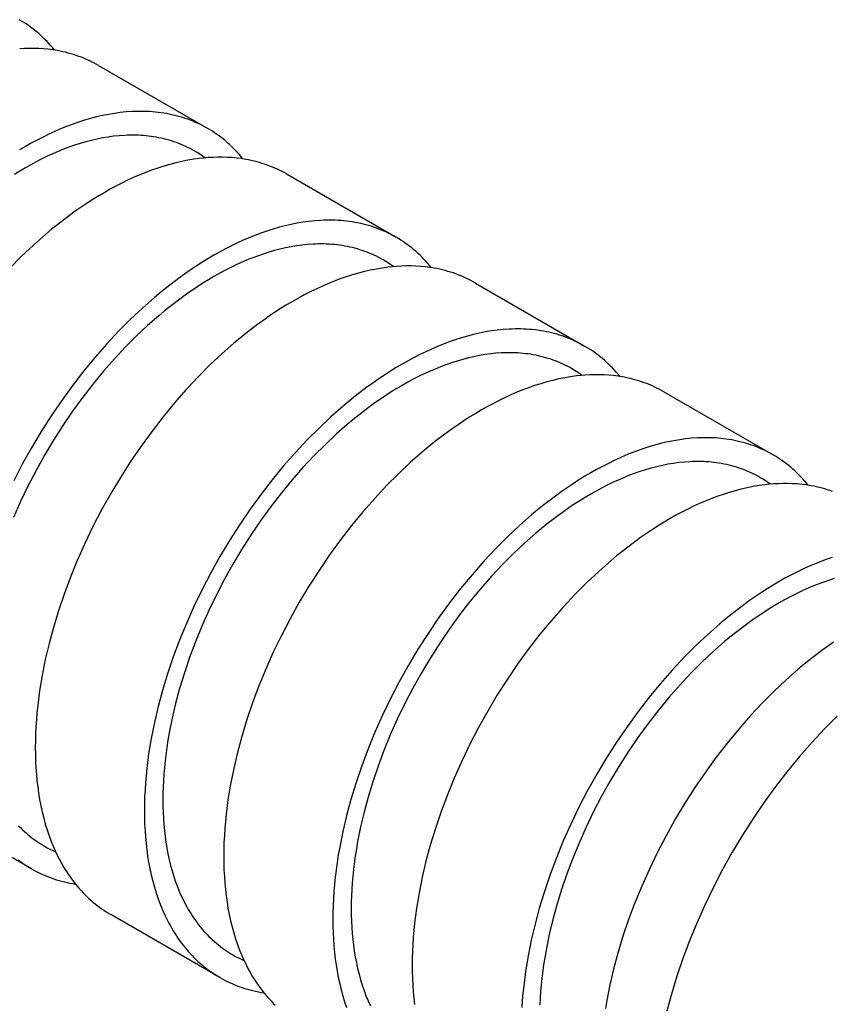
# Model space of a CAD drawing. Units: millimetres. Extents: x 2116 to 2712, y 348 to 596.
# Drawn here: x 2595 to 2606, y 578 to 592 of the extents above; entities that cross this region are included whole.
import ezdxf

# ---------------------------------------------------------------- set-up
doc = ezdxf.new("R2010")
doc.units = ezdxf.units.MM
doc.header["$LTSCALE"] = 100
doc.layers.add('GIP_Visible', color=7, linetype='Continuous')

# ---------------------------------------------------------------- blocks, each defined once
blk = doc.blocks.new('VECO-Isotherm-GP-D10-100-M8+ZB_Iso_2')
at = {"layer": 'GIP_Visible'}
for points in [[(14.791, 243.544), (14.766, 243.574), (14.741, 243.603), (14.715, 243.632), (14.689, 243.66), (14.663, 243.687), (14.636, 243.714), (14.608, 243.739), (14.58, 243.765), (14.551, 243.789), (14.523, 243.813), (14.493, 243.836), (14.463, 243.859), (14.433, 243.881), (14.402, 243.902), (14.371, 243.922), (14.34, 243.942), (14.308, 243.961)], [(15.394, 243.334), (15.361, 243.352), (15.329, 243.369), (15.295, 243.386), (15.262, 243.402), (15.228, 243.418), (15.193, 243.432), (15.159, 243.446), (15.123, 243.459), (15.088, 243.471), (15.052, 243.483), (15.016, 243.494), (14.979, 243.504), (14.942, 243.514), (14.905, 243.522), (14.867, 243.53), (14.829, 243.537), (14.768, 243.547), (14.705, 243.555), (14.641, 243.561), (14.577, 243.565), (14.512, 243.567), (14.447, 243.567), (14.381, 243.565), (14.314, 243.562)], [(15.394, 243.334), (16.887, 242.471)], [(16.887, 242.471), (16.855, 242.49), (16.822, 242.507), (16.789, 242.524), (16.755, 242.54), (16.721, 242.555), (16.687, 242.57), (16.652, 242.584), (16.617, 242.597), (16.581, 242.609), (16.545, 242.621), (16.509, 242.632), (16.473, 242.642), (16.436, 242.651), (16.398, 242.66), (16.361, 242.668), (16.323, 242.675), (16.285, 242.681), (16.248, 242.687), (16.209, 242.692), (16.171, 242.696), (16.132, 242.699), (16.094, 242.702), (16.054, 242.704), (16.015, 242.705), (15.975, 242.705), (15.935, 242.705), (15.895, 242.704), (15.855, 242.702), (15.773, 242.697), (15.691, 242.688), (15.611, 242.677), (15.53, 242.664), (15.449, 242.648), (15.367, 242.629), (15.284, 242.607), (15.201, 242.583), (15.117, 242.556), (15.033, 242.527), (14.954, 242.497), (14.874, 242.465), (14.794, 242.43), (14.714, 242.393), (14.633, 242.354), (14.553, 242.313), (14.472, 242.27), (14.391, 242.224), (14.31, 242.177)], [(17.37, 242.054), (17.346, 242.084), (17.321, 242.114), (17.295, 242.142), (17.269, 242.17), (17.242, 242.198), (17.215, 242.224), (17.187, 242.25), (17.159, 242.275), (17.131, 242.3), (17.102, 242.324), (17.073, 242.347), (17.043, 242.37), (17.013, 242.391), (16.982, 242.412), (16.951, 242.433), (16.919, 242.453), (16.887, 242.471)], [(16.852, 242.069), (16.817, 242.094), (16.781, 242.118), (16.745, 242.141), (16.709, 242.162), (16.679, 242.179), (16.648, 242.196), (16.617, 242.211), (16.586, 242.226), (16.555, 242.24), (16.523, 242.254), (16.49, 242.267), (16.458, 242.279), (16.425, 242.29), (16.391, 242.301), (16.358, 242.311), (16.324, 242.321), (16.289, 242.329), (16.255, 242.337), (16.22, 242.345), (16.185, 242.351), (16.15, 242.357), (16.115, 242.362), (16.079, 242.367), (16.044, 242.371), (16.008, 242.374), (15.972, 242.376), (15.935, 242.378), (15.899, 242.379), (15.862, 242.38), (15.825, 242.379), (15.788, 242.378), (15.75, 242.377), (15.674, 242.372), (15.598, 242.364), (15.523, 242.354), (15.448, 242.341), (15.373, 242.326), (15.297, 242.308), (15.22, 242.288), (15.143, 242.266), (15.066, 242.241), (14.988, 242.214), (14.914, 242.186), (14.84, 242.156), (14.765, 242.124), (14.691, 242.09), (14.616, 242.054), (14.541, 242.015), (14.466, 241.975), (14.391, 241.933), (14.316, 241.889), (14.241, 241.842)], [(16.893, 242.072), (16.835, 242.067), (16.777, 242.061), (16.697, 242.05), (16.616, 242.037), (16.535, 242.02), (16.453, 242.002), (16.37, 241.98), (16.287, 241.956), (16.204, 241.929), (16.12, 241.9), (16.04, 241.87), (15.96, 241.838), (15.88, 241.803), (15.8, 241.766), (15.719, 241.727), (15.639, 241.686), (15.558, 241.643), (15.477, 241.597), (15.397, 241.549), (15.316, 241.5), (15.235, 241.448), (15.155, 241.394), (15.074, 241.338), (14.994, 241.28), (14.835, 241.158), (14.751, 241.091), (14.668, 241.021), (14.502, 240.875), (14.339, 240.722), (14.178, 240.561)], [(17.973, 241.844), (17.941, 241.863), (17.908, 241.88), (17.875, 241.897), (17.841, 241.913), (17.807, 241.928), (17.773, 241.943), (17.738, 241.957), (17.703, 241.97), (17.667, 241.982), (17.632, 241.994), (17.595, 242.005), (17.559, 242.015), (17.522, 242.024), (17.484, 242.033), (17.447, 242.041), (17.409, 242.048), (17.347, 242.058), (17.284, 242.066), (17.221, 242.072), (17.157, 242.076), (17.092, 242.078), (17.026, 242.078), (16.96, 242.076), (16.893, 242.072)], [(17.973, 241.844), (19.467, 240.982)], [(19.467, 240.982), (19.434, 241), (19.401, 241.018), (19.368, 241.035), (19.335, 241.051), (19.301, 241.066), (19.266, 241.081), (19.231, 241.094), (19.196, 241.108), (19.161, 241.12), (19.125, 241.132), (19.089, 241.143), (19.052, 241.153), (19.015, 241.162), (18.978, 241.171), (18.94, 241.179), (18.902, 241.186), (18.865, 241.192), (18.827, 241.198), (18.789, 241.202), (18.751, 241.206), (18.712, 241.21), (18.673, 241.212), (18.634, 241.214), (18.594, 241.216), (18.555, 241.216), (18.515, 241.216), (18.475, 241.215), (18.434, 241.213), (18.353, 241.207), (18.27, 241.199), (18.19, 241.188), (18.109, 241.174), (18.028, 241.158), (17.946, 241.139), (17.864, 241.118), (17.78, 241.094), (17.697, 241.067), (17.613, 241.038), (17.533, 241.008), (17.454, 240.975), (17.373, 240.941), (17.293, 240.904), (17.213, 240.865), (17.132, 240.824), (17.051, 240.78), (16.971, 240.735), (16.89, 240.687), (16.809, 240.637), (16.729, 240.586), (16.648, 240.532), (16.568, 240.476), (16.488, 240.418), (16.328, 240.296), (16.244, 240.228), (16.161, 240.159), (15.995, 240.013), (15.832, 239.86), (15.671, 239.699), (15.507, 239.523), (15.347, 239.341), (15.191, 239.151), (15.039, 238.955), (14.889, 238.749), (14.745, 238.538), (14.607, 238.321), (14.475, 238.1), (14.349, 237.875), (14.231, 237.647)], [(14.289, 232.46), (14.319, 232.438), (14.349, 232.416), (14.38, 232.395), (14.411, 232.374), (14.443, 232.355), (14.475, 232.336)], [(19.95, 240.565), (19.925, 240.595), (19.9, 240.624), (19.874, 240.653), (19.848, 240.681), (19.822, 240.708), (19.795, 240.735), (19.767, 240.761), (19.739, 240.786), (19.711, 240.811), (19.682, 240.835), (19.652, 240.858), (19.622, 240.88), (19.592, 240.902), (19.561, 240.923), (19.53, 240.944), (19.499, 240.963), (19.467, 240.982)], [(19.431, 240.58), (19.396, 240.605), (19.361, 240.628), (19.325, 240.651), (19.288, 240.673), (19.258, 240.69), (19.228, 240.706), (19.197, 240.722), (19.166, 240.737), (19.134, 240.751), (19.102, 240.764), (19.07, 240.777), (19.037, 240.789), (19.004, 240.801), (18.971, 240.812), (18.937, 240.822), (18.903, 240.831), (18.869, 240.84), (18.834, 240.848), (18.799, 240.855), (18.764, 240.862), (18.729, 240.868), (18.694, 240.873), (18.659, 240.877), (18.623, 240.881), (18.587, 240.884), (18.551, 240.887), (18.515, 240.889), (18.478, 240.89), (18.441, 240.89), (18.404, 240.89), (18.367, 240.889), (18.329, 240.887), (18.254, 240.882), (18.177, 240.874), (18.103, 240.864), (18.028, 240.851), (17.952, 240.836), (17.876, 240.819), (17.8, 240.799), (17.723, 240.777), (17.645, 240.752), (17.567, 240.725), (17.493, 240.697), (17.419, 240.667), (17.345, 240.635), (17.27, 240.6), (17.195, 240.564), (17.121, 240.526), (17.046, 240.486), (16.971, 240.443), (16.896, 240.399), (16.821, 240.353), (16.746, 240.305), (16.671, 240.255), (16.597, 240.203), (16.522, 240.149), (16.374, 240.036), (16.296, 239.973), (16.219, 239.908), (16.065, 239.773), (15.913, 239.631), (15.764, 239.481), (15.612, 239.318), (15.463, 239.149), (15.318, 238.973), (15.177, 238.791), (15.038, 238.6), (14.904, 238.403), (14.776, 238.202), (14.653, 237.997), (14.537, 237.788), (14.427, 237.576), (14.324, 237.362), (14.228, 237.146)], [(14.299, 232.925), (14.324, 232.899), (14.349, 232.875), (14.374, 232.85), (14.4, 232.827), (14.427, 232.804), (14.454, 232.782), (14.481, 232.76), (14.509, 232.74), (14.537, 232.719), (14.565, 232.7), (14.594, 232.681), (14.624, 232.663), (14.653, 232.645), (14.69, 232.624), (14.728, 232.605), (14.766, 232.586), (14.805, 232.568)], [(19.473, 240.583), (19.415, 240.578), (19.356, 240.572), (19.276, 240.561), (19.196, 240.547), (19.114, 240.531), (19.032, 240.512), (18.95, 240.491), (18.867, 240.467), (18.783, 240.44), (18.699, 240.411), (18.62, 240.381), (18.54, 240.348), (18.46, 240.314), (18.379, 240.277), (18.299, 240.238), (18.218, 240.197), (18.138, 240.153), (18.057, 240.108), (17.976, 240.06), (17.895, 240.01), (17.815, 239.959), (17.734, 239.905), (17.654, 239.849), (17.574, 239.791), (17.415, 239.669), (17.331, 239.601), (17.247, 239.532), (17.081, 239.386), (16.918, 239.233), (16.757, 239.072), (16.593, 238.896), (16.433, 238.714), (16.277, 238.524), (16.125, 238.328), (15.975, 238.122), (15.831, 237.911), (15.693, 237.694), (15.561, 237.473), (15.435, 237.248), (15.317, 237.02), (15.206, 236.789), (15.102, 236.557), (15.009, 236.327), (14.923, 236.097), (14.845, 235.867), (14.775, 235.637), (14.716, 235.418), (14.664, 235.2), (14.621, 234.983), (14.602, 234.876), (14.586, 234.77), (14.56, 234.571), (14.55, 234.472), (14.542, 234.375), (14.535, 234.278), (14.531, 234.182), (14.528, 234.088), (14.527, 233.994), (14.528, 233.901), (14.531, 233.81), (14.535, 233.719), (14.542, 233.63), (14.55, 233.542), (14.56, 233.456), (14.572, 233.37), (14.586, 233.286), (14.602, 233.199), (14.621, 233.113), (14.642, 233.029), (14.664, 232.947), (14.689, 232.867), (14.716, 232.788), (14.744, 232.711), (14.775, 232.637), (14.799, 232.583), (14.823, 232.53)], [(20.553, 240.355), (20.52, 240.373), (20.488, 240.391), (20.454, 240.408), (20.421, 240.424), (20.387, 240.439), (20.352, 240.454), (20.318, 240.467), (20.282, 240.481), (20.247, 240.493), (20.211, 240.505), (20.175, 240.515), (20.138, 240.526), (20.101, 240.535), (20.064, 240.544), (20.026, 240.552), (19.988, 240.559), (19.927, 240.569), (19.864, 240.577), (19.801, 240.583), (19.736, 240.587), (19.671, 240.589), (19.606, 240.589), (19.54, 240.587), (19.473, 240.583)], [(20.553, 240.355), (22.046, 239.493)], [(22.046, 239.493), (22.014, 239.511), (21.981, 239.529), (21.948, 239.545), (21.914, 239.561), (21.88, 239.577), (21.846, 239.591), (21.811, 239.605), (21.776, 239.618), (21.74, 239.631), (21.704, 239.642), (21.668, 239.653), (21.632, 239.663), (21.595, 239.673), (21.557, 239.681), (21.52, 239.689), (21.482, 239.696), (21.444, 239.703), (21.407, 239.708), (21.369, 239.713), (21.33, 239.717), (21.292, 239.721), (21.253, 239.723), (21.213, 239.725), (21.174, 239.726), (21.134, 239.727), (21.094, 239.726), (21.054, 239.725), (21.014, 239.724), (20.932, 239.718), (20.85, 239.71), (20.77, 239.699), (20.689, 239.685), (20.608, 239.669), (20.526, 239.65), (20.443, 239.629), (20.36, 239.604), (20.276, 239.578), (20.193, 239.548), (20.113, 239.518), (20.033, 239.486), (19.953, 239.452), (19.873, 239.415), (19.792, 239.376), (19.712, 239.335), (19.631, 239.291), (19.55, 239.246), (19.469, 239.198), (19.389, 239.148), (19.308, 239.096), (19.228, 239.042), (19.147, 238.986), (19.067, 238.929), (18.908, 238.807), (18.824, 238.739), (18.74, 238.669), (18.575, 238.524), (18.412, 238.37), (18.251, 238.209), (18.087, 238.034), (17.926, 237.851), (17.77, 237.662), (17.619, 237.466), (17.469, 237.26), (17.325, 237.048), (17.186, 236.832), (17.054, 236.611), (16.929, 236.386), (16.81, 236.158), (16.699, 235.927), (16.596, 235.694), (16.502, 235.465), (16.416, 235.235), (16.338, 235.005), (16.268, 234.775), (16.209, 234.556), (16.158, 234.337), (16.114, 234.121), (16.096, 234.014), (16.079, 233.907), (16.054, 233.708), (16.043, 233.61), (16.035, 233.513), (16.029, 233.416), (16.024, 233.32), (16.021, 233.225), (16.02, 233.132), (16.021, 233.039), (16.024, 232.947), (16.029, 232.857), (16.035, 232.768), (16.043, 232.68), (16.054, 232.593), (16.065, 232.508), (16.079, 232.424), (16.096, 232.337), (16.114, 232.251), (16.135, 232.167), (16.158, 232.085), (16.182, 232.004), (16.209, 231.926), (16.238, 231.849), (16.268, 231.774), (16.302, 231.699), (16.338, 231.625), (16.357, 231.589), (16.376, 231.554), (16.396, 231.519), (16.416, 231.485), (16.437, 231.452), (16.458, 231.419), (16.48, 231.386), (16.502, 231.355), (16.525, 231.323), (16.548, 231.293), (16.572, 231.263), (16.596, 231.234), (16.621, 231.204), (16.647, 231.176), (16.673, 231.148), (16.699, 231.12), (16.726, 231.094), (16.754, 231.068), (16.782, 231.043), (16.81, 231.018), (16.839, 230.994), (16.869, 230.971), (16.899, 230.948), (16.929, 230.927), (16.96, 230.906), (16.991, 230.885), (17.022, 230.865), (17.054, 230.847)], [(22.529, 239.076), (22.505, 239.106), (22.48, 239.135), (22.454, 239.164), (22.428, 239.192), (22.401, 239.219), (22.374, 239.246), (22.347, 239.272), (22.319, 239.297), (22.29, 239.321), (22.261, 239.345), (22.232, 239.369), (22.202, 239.391), (22.172, 239.413), (22.141, 239.434), (22.11, 239.454), (22.078, 239.474), (22.046, 239.493)], [(22.01, 239.091), (21.976, 239.115), (21.94, 239.139), (21.904, 239.162), (21.868, 239.184), (21.838, 239.201), (21.807, 239.217), (21.776, 239.232), (21.745, 239.247), (21.714, 239.262), (21.682, 239.275), (21.649, 239.288), (21.617, 239.3), (21.584, 239.312), (21.55, 239.322), (21.517, 239.333), (21.483, 239.342), (21.448, 239.351), (21.414, 239.359), (21.379, 239.366), (21.344, 239.373), (21.309, 239.379), (21.274, 239.384), (21.238, 239.388), (21.203, 239.392), (21.167, 239.395), (21.131, 239.398), (21.094, 239.399), (21.058, 239.4), (21.021, 239.401), (20.984, 239.401), (20.947, 239.4), (20.909, 239.398), (20.833, 239.393), (20.757, 239.385), (20.682, 239.375), (20.607, 239.362), (20.532, 239.347), (20.456, 239.33), (20.379, 239.31), (20.302, 239.287), (20.225, 239.262), (20.147, 239.235), (20.073, 239.207), (19.999, 239.177), (19.924, 239.145), (19.85, 239.111), (19.775, 239.075), (19.7, 239.037), (19.625, 238.996), (19.55, 238.954), (19.475, 238.91), (19.4, 238.864), (19.326, 238.816), (19.251, 238.765), (19.176, 238.713), (19.102, 238.66), (18.954, 238.547), (18.876, 238.484), (18.798, 238.419), (18.645, 238.284), (18.493, 238.141), (18.344, 237.992), (18.191, 237.829), (18.043, 237.66), (17.898, 237.484), (17.757, 237.302), (17.618, 237.111), (17.484, 236.914), (17.355, 236.713), (17.233, 236.508), (17.116, 236.299), (17.006, 236.087), (16.903, 235.873), (16.807, 235.657), (16.72, 235.444), (16.64, 235.23), (16.568, 235.017), (16.503, 234.803), (16.448, 234.599), (16.4, 234.397), (16.36, 234.196), (16.343, 234.097), (16.328, 233.998), (16.304, 233.813), (16.294, 233.722), (16.287, 233.631), (16.281, 233.541), (16.276, 233.453), (16.274, 233.365), (16.273, 233.277), (16.274, 233.191), (16.276, 233.106), (16.281, 233.022), (16.287, 232.94), (16.294, 232.858), (16.304, 232.778), (16.315, 232.698), (16.328, 232.62), (16.343, 232.539), (16.36, 232.46), (16.379, 232.382), (16.4, 232.305), (16.423, 232.231), (16.448, 232.158), (16.475, 232.087), (16.503, 232.017), (16.534, 231.947), (16.568, 231.879), (16.585, 231.846), (16.603, 231.813), (16.621, 231.78), (16.64, 231.749), (16.659, 231.718), (16.679, 231.687), (16.699, 231.657), (16.72, 231.627), (16.741, 231.598), (16.763, 231.57), (16.785, 231.542), (16.807, 231.515), (16.83, 231.488), (16.854, 231.461), (16.878, 231.435), (16.903, 231.41), (16.928, 231.385), (16.954, 231.361), (16.98, 231.338), (17.006, 231.315), (17.033, 231.293), (17.061, 231.271), (17.088, 231.25), (17.116, 231.23), (17.145, 231.21), (17.174, 231.192), (17.203, 231.173), (17.233, 231.156), (17.27, 231.135), (17.307, 231.115), (17.346, 231.097), (17.384, 231.079)], [(22.052, 239.094), (21.994, 239.089), (21.936, 239.083), (21.856, 239.072), (21.775, 239.058), (21.694, 239.042), (21.612, 239.023), (21.529, 239.002), (21.446, 238.977), (21.363, 238.951), (21.279, 238.921), (21.199, 238.891), (21.119, 238.859), (21.039, 238.825), (20.959, 238.788), (20.878, 238.749), (20.798, 238.708), (20.717, 238.664), (20.636, 238.619), (20.556, 238.571), (20.475, 238.521), (20.394, 238.469), (20.314, 238.415), (20.234, 238.359), (20.153, 238.301), (19.994, 238.18), (19.91, 238.112), (19.827, 238.042), (19.661, 237.897), (19.498, 237.743), (19.337, 237.582), (19.173, 237.407), (19.013, 237.224), (18.856, 237.035), (18.705, 236.839), (18.555, 236.633), (18.411, 236.421), (18.272, 236.205), (18.14, 235.984), (18.015, 235.759), (17.897, 235.531), (17.785, 235.3), (17.682, 235.067), (17.588, 234.838), (17.502, 234.608), (17.424, 234.378), (17.354, 234.148), (17.295, 233.928), (17.244, 233.71), (17.201, 233.494), (17.182, 233.387), (17.165, 233.28), (17.14, 233.081), (17.13, 232.983), (17.121, 232.886), (17.115, 232.789), (17.11, 232.693), (17.107, 232.598), (17.106, 232.505), (17.107, 232.412), (17.11, 232.32), (17.115, 232.23), (17.121, 232.141), (17.13, 232.053), (17.14, 231.966), (17.152, 231.881), (17.165, 231.797), (17.182, 231.71), (17.201, 231.624), (17.221, 231.54), (17.244, 231.458), (17.269, 231.377), (17.295, 231.299), (17.324, 231.222), (17.354, 231.147), (17.378, 231.094), (17.403, 231.041)], [(23.132, 238.866), (23.1, 238.884), (23.067, 238.902), (23.034, 238.918), (23, 238.934), (22.966, 238.95), (22.932, 238.964), (22.897, 238.978), (22.862, 238.991), (22.826, 239.004), (22.791, 239.015), (22.754, 239.026), (22.718, 239.036), (22.681, 239.046), (22.643, 239.054), (22.606, 239.062), (22.568, 239.069), (22.506, 239.079), (22.443, 239.087), (22.38, 239.093), (22.316, 239.097), (22.251, 239.099), (22.185, 239.099), (22.119, 239.098), (22.052, 239.094)], [(23.132, 238.866), (24.626, 238.004)], [(24.626, 238.004), (24.593, 238.022), (24.561, 238.039), (24.527, 238.056), (24.494, 238.072), (24.46, 238.087), (24.425, 238.102), (24.391, 238.116), (24.355, 238.129), (24.32, 238.141), (24.284, 238.153), (24.248, 238.164), (24.211, 238.174), (24.174, 238.183), (24.137, 238.192), (24.099, 238.2), (24.061, 238.207), (24.024, 238.213), (23.986, 238.219), (23.948, 238.224), (23.91, 238.228), (23.871, 238.231), (23.832, 238.234), (23.793, 238.236), (23.753, 238.237), (23.714, 238.237), (23.674, 238.237), (23.634, 238.236), (23.593, 238.234), (23.512, 238.229), (23.429, 238.22), (23.349, 238.209), (23.268, 238.196), (23.187, 238.18), (23.105, 238.161), (23.023, 238.139), (22.94, 238.115), (22.856, 238.088), (22.772, 238.059), (22.692, 238.029), (22.613, 237.997), (22.533, 237.962), (22.452, 237.925), (22.372, 237.886), (22.291, 237.845), (22.21, 237.802), (22.13, 237.756), (22.049, 237.709), (21.968, 237.659), (21.888, 237.607), (21.807, 237.553), (21.727, 237.497), (21.647, 237.439), (21.487, 237.317), (21.404, 237.25), (21.32, 237.18), (21.154, 237.035), (20.991, 236.881), (20.83, 236.72), (20.666, 236.545), (20.506, 236.362), (20.35, 236.173), (20.198, 235.977), (20.048, 235.771), (19.904, 235.559), (19.766, 235.343), (19.634, 235.121), (19.508, 234.897), (19.39, 234.669), (19.279, 234.438), (19.175, 234.205), (19.082, 233.976), (18.996, 233.746), (18.918, 233.516), (18.848, 233.286), (18.789, 233.066), (18.737, 232.848), (18.694, 232.632), (18.675, 232.525), (18.659, 232.418), (18.633, 232.219), (18.623, 232.121), (18.615, 232.023), (18.608, 231.927), (18.604, 231.831), (18.601, 231.736), (18.6, 231.642), (18.601, 231.55), (18.604, 231.458), (18.608, 231.368), (18.615, 231.279), (18.623, 231.191), (18.633, 231.104), (18.645, 231.019), (18.659, 230.935), (18.675, 230.847), (18.694, 230.762), (18.715, 230.678), (18.737, 230.596), (18.762, 230.515), (18.789, 230.437)], [(25.109, 237.587), (25.084, 237.617), (25.059, 237.646), (25.033, 237.675), (25.007, 237.702), (24.981, 237.73), (24.954, 237.756), (24.926, 237.782), (24.898, 237.808), (24.87, 237.832), (24.841, 237.856), (24.811, 237.879), (24.781, 237.902), (24.751, 237.924), (24.72, 237.945), (24.689, 237.965), (24.658, 237.985), (24.626, 238.004)], [(24.59, 237.601), (24.555, 237.626), (24.52, 237.65), (24.484, 237.673), (24.447, 237.694), (24.417, 237.711), (24.387, 237.728), (24.356, 237.743), (24.325, 237.758), (24.293, 237.772), (24.261, 237.786), (24.229, 237.799), (24.196, 237.811), (24.163, 237.822), (24.13, 237.833), (24.096, 237.843), (24.062, 237.853), (24.028, 237.861), (23.993, 237.869), (23.958, 237.877), (23.923, 237.883), (23.888, 237.889), (23.853, 237.894), (23.818, 237.899), (23.782, 237.903), (23.747, 237.906), (23.71, 237.908), (23.674, 237.91), (23.637, 237.911), (23.601, 237.912), (23.563, 237.911), (23.526, 237.91), (23.489, 237.909), (23.413, 237.904), (23.336, 237.896), (23.262, 237.886), (23.187, 237.873), (23.112, 237.858), (23.035, 237.84), (22.959, 237.82), (22.882, 237.798), (22.804, 237.773), (22.726, 237.746), (22.652, 237.718), (22.578, 237.688), (22.504, 237.656), (22.429, 237.622), (22.354, 237.586), (22.28, 237.547), (22.205, 237.507), (22.13, 237.465), (22.055, 237.421), (21.98, 237.374), (21.905, 237.326), (21.83, 237.276), (21.756, 237.224), (21.681, 237.17), (21.533, 237.057), (21.455, 236.995), (21.378, 236.93), (21.224, 236.795), (21.072, 236.652), (20.923, 236.503), (20.771, 236.34), (20.622, 236.17), (20.477, 235.994), (20.336, 235.813), (20.197, 235.621), (20.063, 235.425), (19.935, 235.224), (19.812, 235.018), (19.696, 234.81), (19.586, 234.598), (19.483, 234.384), (19.387, 234.168), (19.299, 233.955), (19.22, 233.741), (19.147, 233.527), (19.082, 233.314), (19.028, 233.11), (18.98, 232.908), (18.94, 232.707), (18.922, 232.607), (18.907, 232.508), (18.883, 232.324), (18.874, 232.232), (18.866, 232.142), (18.86, 232.052), (18.856, 231.963), (18.853, 231.875), (18.852, 231.788), (18.853, 231.702), (18.856, 231.617), (18.86, 231.533), (18.866, 231.45), (18.874, 231.369), (18.883, 231.288), (18.894, 231.209), (18.907, 231.131), (18.922, 231.05), (18.94, 230.97), (18.959, 230.892), (18.98, 230.816), (19.003, 230.741), (19.028, 230.669), (19.054, 230.597), (19.082, 230.528), (19.114, 230.458)], [(24.632, 237.604), (24.574, 237.6), (24.515, 237.593), (24.435, 237.582), (24.355, 237.569), (24.273, 237.553), (24.191, 237.534), (24.109, 237.512), (24.026, 237.488), (23.942, 237.461), (23.858, 237.432), (23.779, 237.402), (23.699, 237.37), (23.619, 237.335), (23.538, 237.298), (23.458, 237.259), (23.377, 237.218), (23.297, 237.175), (23.216, 237.129), (23.135, 237.082), (23.054, 237.032), (22.974, 236.98), (22.893, 236.926), (22.813, 236.87), (22.733, 236.812), (22.574, 236.69), (22.49, 236.623), (22.406, 236.553), (22.24, 236.407), (22.077, 236.254), (21.917, 236.093), (21.752, 235.918), (21.592, 235.735), (21.436, 235.546), (21.284, 235.35), (21.134, 235.144), (20.99, 234.932), (20.852, 234.715), (20.72, 234.494), (20.594, 234.27), (20.476, 234.041), (20.365, 233.811), (20.261, 233.578), (20.168, 233.349), (20.082, 233.119), (20.004, 232.889), (19.934, 232.659), (19.875, 232.439), (19.823, 232.221), (19.78, 232.005), (19.762, 231.898), (19.745, 231.791), (19.719, 231.592), (19.709, 231.494), (19.701, 231.396), (19.694, 231.3), (19.69, 231.204), (19.687, 231.109), (19.686, 231.015), (19.687, 230.923), (19.69, 230.831), (19.694, 230.741), (19.701, 230.652), (19.709, 230.564), (19.719, 230.477)], [(25.441, 237.502), (25.406, 237.514), (25.37, 237.526), (25.334, 237.537), (25.297, 237.547), (25.26, 237.556), (25.223, 237.565), (25.185, 237.573), (25.147, 237.58), (25.086, 237.59), (25.023, 237.598), (24.96, 237.604), (24.895, 237.608), (24.83, 237.61), (24.765, 237.61), (24.699, 237.608), (24.632, 237.604)], [(25.436, 236.599), (25.352, 236.57), (25.272, 236.54), (25.192, 236.508), (25.112, 236.473), (25.032, 236.436), (24.951, 236.397), (24.871, 236.356), (24.79, 236.313), (24.709, 236.267), (24.629, 236.219), (24.548, 236.17), (24.467, 236.118), (24.387, 236.064), (24.306, 236.008), (24.226, 235.95), (24.067, 235.828), (23.983, 235.761), (23.899, 235.691), (23.734, 235.545), (23.571, 235.392), (23.41, 235.231), (23.246, 235.055), (23.086, 234.873), (22.929, 234.683), (22.778, 234.487), (22.628, 234.281), (22.484, 234.07), (22.345, 233.853), (22.213, 233.632), (22.088, 233.407), (21.969, 233.179), (21.858, 232.948), (21.755, 232.716), (21.661, 232.487), (21.575, 232.257), (21.497, 232.026), (21.427, 231.797), (21.368, 231.577), (21.317, 231.359), (21.274, 231.143), (21.255, 231.035), (21.238, 230.929), (21.213, 230.73), (21.202, 230.632), (21.194, 230.534), (21.188, 230.437)], [(25.461, 236.309), (25.384, 236.284), (25.306, 236.257), (25.232, 236.229), (25.158, 236.199), (25.083, 236.167), (25.009, 236.133), (24.934, 236.096), (24.859, 236.058), (24.784, 236.018), (24.709, 235.976), (24.634, 235.931), (24.559, 235.885), (24.485, 235.837), (24.41, 235.787), (24.335, 235.735), (24.261, 235.681), (24.113, 235.568), (24.035, 235.505), (23.957, 235.441), (23.804, 235.305), (23.652, 235.163), (23.503, 235.013), (23.351, 234.851), (23.202, 234.681), (23.057, 234.505), (22.916, 234.323), (22.777, 234.132), (22.643, 233.936), (22.514, 233.734), (22.392, 233.529), (22.275, 233.32), (22.165, 233.109), (22.062, 232.894), (21.966, 232.678), (21.879, 232.465), (21.799, 232.252), (21.727, 232.038), (21.662, 231.825), (21.607, 231.621), (21.559, 231.418), (21.519, 231.218), (21.502, 231.118), (21.486, 231.019), (21.463, 230.834), (21.453, 230.743), (21.445, 230.653), (21.44, 230.563), (21.435, 230.474)], [(25.454, 235.437), (25.374, 235.381), (25.294, 235.323), (25.135, 235.202), (25.051, 235.135), (24.968, 235.065), (24.803, 234.92), (24.64, 234.767), (24.48, 234.606), (24.316, 234.432), (24.156, 234.249), (24.001, 234.061), (23.849, 233.865), (23.7, 233.66), (23.556, 233.449), (23.418, 233.233), (23.287, 233.013), (23.162, 232.788), (23.043, 232.561), (22.933, 232.331), (22.829, 232.099), (22.736, 231.87), (22.65, 231.641), (22.572, 231.411), (22.503, 231.182), (22.444, 230.963), (22.393, 230.746), (22.35, 230.53), (22.331, 230.423)], [(25.503, 234.423), (25.333, 234.252), (25.16, 234.067), (24.99, 233.874), (24.825, 233.673), (24.665, 233.466), (24.506, 233.248), (24.354, 233.024), (24.207, 232.795), (24.068, 232.562), (23.935, 232.324), (23.81, 232.082), (23.692, 231.838), (23.583, 231.592), (23.484, 231.35), (23.393, 231.106), (23.31, 230.863), (23.236, 230.62), (23.174, 230.388)], [(14.475, 232.336), (12.981, 233.198)], [(14.823, 232.53), (14.853, 232.47), (14.885, 232.412), (14.918, 232.355), (14.952, 232.3), (14.988, 232.247), (15.025, 232.195), (15.063, 232.144), (15.102, 232.096), (15.127, 232.066), (15.153, 232.038), (15.179, 232.01), (15.206, 231.983), (15.233, 231.956), (15.261, 231.93), (15.289, 231.905), (15.317, 231.88), (15.346, 231.856), (15.375, 231.833), (15.405, 231.811), (15.435, 231.789), (15.466, 231.768), (15.497, 231.747), (15.529, 231.728), (15.561, 231.709)], [(14.475, 232.336), (14.507, 232.318), (14.54, 232.3), (14.573, 232.283), (14.607, 232.267), (14.641, 232.252), (14.675, 232.237), (14.71, 232.223), (14.745, 232.21), (14.781, 232.198), (14.816, 232.186), (14.853, 232.175), (14.889, 232.165), (14.926, 232.156), (14.964, 232.147), (15.001, 232.139), (15.039, 232.132), (15.078, 232.126)], [(17.054, 230.847), (15.561, 231.709)], [(17.403, 231.041), (17.433, 230.981), (17.465, 230.923), (17.497, 230.866), (17.532, 230.811), (17.567, 230.757), (17.604, 230.705), (17.642, 230.655), (17.682, 230.606), (17.707, 230.577), (17.733, 230.549), (17.759, 230.521), (17.785, 230.493), (17.812, 230.467)], [(17.054, 230.847), (17.087, 230.828), (17.119, 230.811), (17.153, 230.794), (17.186, 230.778), (17.22, 230.763), (17.255, 230.748), (17.289, 230.734), (17.325, 230.721), (17.36, 230.709), (17.396, 230.697), (17.432, 230.686), (17.469, 230.676), (17.506, 230.667), (17.543, 230.658), (17.581, 230.65), (17.619, 230.643), (17.657, 230.637)]]:
    blk.add_lwpolyline(points, dxfattribs=at)

msp = doc.modelspace()

# ---------------------------------------------------------------- block references
at = {"layer": 'GIP_Visible'}
msp.add_blockref('VECO-Isotherm-GP-D10-100-M8+ZB_Iso_2', (2580.699, 347.964, 52.322), dxfattribs=at)

doc.saveas('drawing.dxf')
